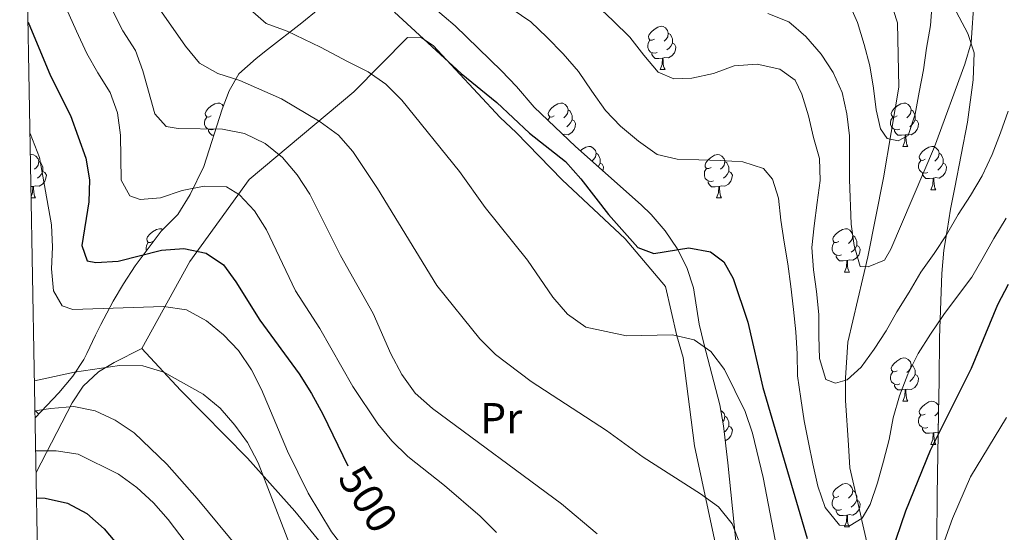
# Model space of a CAD drawing. Extents: x 619407 to 623914, y 780189 to 783238.
# Drawn here: x 620337 to 620565, y 780742 to 780861 of the extents above; entities that cross this region are included whole.
import ezdxf
from ezdxf.enums import TextEntityAlignment as Align

# ---------------------------------------------------------------- set-up
doc = ezdxf.new("R2010")
doc.units = 0
doc.header["$MEASUREMENT"] = 0
doc.linetypes.add('DGN Style 3', pattern=[54.738838, 39.09917, -15.639668])
for name, color, linetype in [('Nivel 11', 7, 'Continuous'), ('Nivel 16', 7, 'Continuous'), ('Nivel 35', 7, 'Continuous'), ('Nivel 36', 7, 'Continuous'), ('Nivel 37', 7, 'Continuous'), ('Nivel 4', 7, 'Continuous'), ('Nivel 41', 7, 'Continuous'), ('Nivel 5', 7, 'Continuous'), ('Nivel 61', 7, 'Continuous'), ('Nivel 63', 7, 'Continuous')]:
    doc.layers.add(name, color=color, linetype=linetype)
doc.styles.add('Style-ariali', font='ariali.shx', dxfattribs={"bigfont": 'arialibig.shx'})
doc.styles.add('Style-arialn', font='arialn.shx', dxfattribs={"bigfont": 'arialnbig.shx'})
doc.linetypes.add('5zonar', pattern='A,-5,[1,dgnlstyle.shx,S=0.08,R=0,X=0,Y=0],-5', length=10)

msp = doc.modelspace()

# ---------------------------------------------------------------- linework, layer by layer
at = {"layer": 'Nivel 11', "color": 142, "linetype": 'DGN Style 3', "lineweight": 13}
msp.add_polyline3d([(620533.199, 780739.7660000001, 470.617), (620532.108, 780744.8119999999, 469.964), (620532.006, 780745.2509999999, 470), (620529.3019999999, 780756.9569999999, 471.199), (620528.9569999999, 780762.2139999999, 471.725), (620528.274, 780772.541, 468.138), (620528.3060000001, 780777.8090000001, 467.421), (620528.8119999999, 780786.101, 463.834), (620533.494, 780805.8049999999, 460.965), (620537.087, 780824.1599999999, 457.378), (620540.602, 780845.146, 455.226), (620540.3489999999, 780860, 452.357), (620535.1810000001, 780875.648, 450.923)], dxfattribs=at)
at = {"layer": 'Nivel 16', "color": 1, "linetype": 'Continuous', "lineweight": 13, "ltscale": 0.5}
msp.add_polyline3d([(620411.2720000001, 780734.2620000001, 507.591), (620400.925, 780746.935, 509.743), (620390.0249999999, 780759.2150000001, 512.612), (620374.5079999999, 780774.933, 512.612), (620365.5660000001, 780784.6370000001, 509.743), (620376.6329999999, 780804.719, 501.853), (620390.365, 780823.7509999999, 493.962), (620414.594, 780844.0360000001, 483.203), (620427.0120000001, 780856.6329999999, 478.181), (620430.213, 780856.54, 477.464), (620432.8999999999, 780854.7380000001, 476.747), (620448.4450000001, 780838.081, 477.464), (620452.122, 780834.6159999999, 478.899), (620462.7949999999, 780823.646, 478.181), (620477.31, 780809.9680000001, 478.181), (620486.6669999999, 780798.959, 478.899), (620489.264, 780787.561, 481.768), (620490.73, 780782.5249999999, 482.485), (620493.406, 780762.0989999999, 485.354), (620498.223, 780739.291, 488.224)], dxfattribs=at)
at = {"layer": 'Nivel 35', "color": 92, "linetype": '5zonar', "lineweight": 0, "ltscale": 0.5}
for points in [[(620465.881, 780831.406, 477.33), (620456.3090000001, 780840.493, 477.648), (620452.217, 780845.2620000001, 477.648), (620448.7609999999, 780848.8659999999, 477.412), (620438.024, 780859.294, 476.258), (620427.8360000001, 780868.0530000001, 476.213)], [(620551.855, 780866.4709999999, 457.563), (620556.6159999999, 780857.551, 460.152), (620558.038, 780853.0889999999, 461.451), (620557.8319999999, 780846.821, 462.697), (620556.4750000001, 780837.051, 463.448), (620553.5590000001, 780821.8630000001, 464.034), (620552.619, 780816.896, 464.548), (620551.783, 780811.9140000001, 465.453), (620551.054, 780807.3740000001, 467.436), (620550.612, 780801.9539999999, 468.649), (620550.0630000001, 780787.087, 470.872), (620549.929, 780777.237, 472.639), (620549.808, 780769.639, 474.754), (620549.5109999999, 780750.659, 481.106), (620549.4070000001, 780740.186, 483.797)], [(620406.3500000001, 780863.088, 484.103), (620402.581, 780860.0530000001, 485.403), (620394.6370000001, 780853.8330000001, 485.381), (620392.013, 780851.7509999999, 486.255), (620387.9780000001, 780848.2450000001, 489.125), (620385.7649999999, 780844.298, 491.172), (620384.1259999999, 780840.048, 493.201), (620379.9169999999, 780826.719, 498.955), (620376.7350000001, 780820.2339999999, 501.428), (620373.8970000001, 780815.6570000001, 502.754), (620370.0619999999, 780811.781, 503.471), (620364.04, 780803.788, 505.377), (620361.327, 780799.608, 506.698), (620358.946, 780795.5660000001, 508.387), (620357.4580000001, 780792.7820000001, 509.927), (620356.0460000001, 780790.1740000001, 513.69), (620354.8049999999, 780787.6840000001, 518.11), (620352.8260000001, 780783.446, 521.385), (620352.132, 780782.0889999999, 522.121), (620349.6059999999, 780778.2010000001, 523.553), (620346.328, 780774.3219999999, 524.365), (620340.8630000001, 780768.521, 525.01)], [(620503.273, 780737.004, 488.182), (620501.084, 780758.1089999999, 486.255), (620500.0760000001, 780766.733, 486.255), (620499.2180000001, 780771.602, 485.607), (620495.568, 780785.791, 481.938), (620494.4850000001, 780790.27, 481.234), (620493.1059999999, 780798.6950000001, 481.952), (620491.5700000001, 780803.3670000001, 481.099), (620489.3840000001, 780807.7650000001, 479.718), (620486.6270000001, 780811.865, 478.266), (620483.3770000001, 780815.646, 477.199), (620481.06, 780817.9010000001, 476.93), (620465.881, 780831.406, 477.33)]]:
    msp.add_polyline3d(points, dxfattribs=at)
at = {"layer": 'Nivel 36', "color": 92, "linetype": 'Continuous', "lineweight": 0, "flags": 128}
for points in [[(620484.1340000001, 780856.2350000001), (620483.604, 780855.97), (620483.074, 780856.0249999999), (620482.8090000001, 780856.395), (620482.754, 780856.8200000001), (620482.9140000001, 780857.3400000001), (620483.3940000001, 780857.935), (620484.0290000001, 780858.4650000001), (620484.929, 780859.05), (620485.6740000001, 780859.21), (620486.0989999999, 780859.155), (620486.629, 780858.8400000001), (620487.159, 780858.2550000001), (620487.3189999999, 780857.615), (620487.209, 780856.7650000001), (620486.784, 780856.2350000001), (620486.3640000001, 780855.81)], [(620487.3189999999, 780857.615), (620487.794, 780857.3), (620488.1089999999, 780856.6599999999), (620488.2690000001, 780856.3400000001), (620488.2690000001, 780855.76), (620488.2690000001, 780855.335), (620487.899, 780854.645), (620487.479, 780854.165), (620486.9990000001, 780853.7450000001)], [(620484.719, 780853.155), (620484.294, 780852.9950000001), (620483.709, 780853.0549999999), (620483.2339999999, 780853.2650000001), (620482.8090000001, 780853.69), (620482.594, 780854.2749999999), (620482.594, 780854.6950000001), (620482.649, 780855.28), (620483.074, 780855.97)], [(620488.2690000001, 780855.335), (620488.7239999999, 780855.085), (620489.0689999999, 780854.47), (620488.959, 780853.7450000001), (620488.7490000001, 780853.105), (620488.1640000001, 780852.365), (620487.369, 780851.885), (620486.5190000001, 780851.99), (620486.0889999999, 780851.8600000001)], [(620485.979, 780851.8600000001), (620485.0889999999, 780851.7749999999), (620484.244, 780851.7749999999), (620483.8189999999, 780852.2050000001), (620483.4990000001, 780852.6799999999), (620483.4990000001, 780852.9950000001)], [(620485.4340000001, 780849.175), (620485.869, 780850.335), (620485.979, 780851.8600000001), (620486.0889999999, 780851.8600000001), (620486.1240000001, 780851.2749999999), (620486.159, 780850.5900000001), (620486.229, 780849.9750000001), (620486.344, 780849.575), (620486.5590000001, 780849.175)], [(620485.4340000001, 780849.175), (620486.5590000001, 780849.175)], [(620381.619, 780838.466), (620381.0889999999, 780838.2010000001), (620380.5590000001, 780838.256), (620380.294, 780838.6259999999), (620380.2390000001, 780839.051), (620380.399, 780839.571), (620380.879, 780840.166), (620381.514, 780840.696), (620382.4140000001, 780841.281), (620383.159, 780841.4410000001), (620383.584, 780841.3859999999), (620384.1140000001, 780841.071), (620384.399, 780840.756)], [(620460.946, 780838.466), (620460.416, 780838.2010000001), (620459.8859999999, 780838.256), (620459.621, 780838.6259999999), (620459.5660000001, 780839.051), (620459.726, 780839.571), (620460.206, 780840.166), (620460.841, 780840.696), (620461.7409999999, 780841.281), (620462.486, 780841.4410000001), (620462.9110000001, 780841.3859999999), (620463.4410000001, 780841.071), (620463.9709999999, 780840.486), (620464.131, 780839.8459999999), (620464.021, 780838.996), (620463.5959999999, 780838.466), (620463.176, 780838.041)], [(620540.273, 780838.466), (620539.743, 780838.2010000001), (620539.213, 780838.256), (620538.9480000001, 780838.6259999999), (620538.8929999999, 780839.051), (620539.0530000001, 780839.571), (620539.533, 780840.166), (620540.1680000001, 780840.696), (620541.068, 780841.281), (620541.8130000001, 780841.4410000001), (620542.2380000001, 780841.3859999999), (620542.7679999999, 780841.071), (620543.298, 780840.486), (620543.4580000001, 780839.8459999999), (620543.348, 780838.996), (620542.923, 780838.466), (620542.503, 780838.041)], [(620382.2039999999, 780835.3859999999), (620381.7790000001, 780835.226), (620381.1939999999, 780835.2860000001), (620380.719, 780835.496), (620380.294, 780835.9210000001), (620380.0789999999, 780836.506), (620380.0789999999, 780836.926), (620380.1340000001, 780837.5109999999), (620380.5590000001, 780838.2010000001)], [(620459.46, 780837.5020000001), (620459.4610000001, 780837.5109999999), (620459.8859999999, 780838.2010000001)], [(620464.131, 780839.8459999999), (620464.6059999999, 780839.531), (620464.9210000001, 780838.8910000001), (620465.081, 780838.571), (620465.081, 780837.9909999999), (620465.081, 780837.5660000001), (620464.7110000001, 780836.8759999999), (620464.291, 780836.396), (620463.811, 780835.976)], [(620540.858, 780835.3859999999), (620540.433, 780835.226), (620539.848, 780835.2860000001), (620539.3729999999, 780835.496), (620538.9480000001, 780835.9210000001), (620538.733, 780836.506), (620538.733, 780836.926), (620538.788, 780837.5109999999), (620539.213, 780838.2010000001)], [(620543.4580000001, 780839.8459999999), (620543.933, 780839.531), (620544.2479999999, 780838.8910000001), (620544.408, 780838.571), (620544.408, 780837.9909999999), (620544.408, 780837.5660000001), (620544.038, 780836.8759999999), (620543.618, 780836.396), (620543.138, 780835.976)], [(620465.081, 780837.5660000001), (620465.5360000001, 780837.3160000001), (620465.881, 780836.7010000001), (620465.771, 780835.976), (620465.561, 780835.3360000001), (620464.976, 780834.5959999999), (620464.1810000001, 780834.1159999999), (620463.331, 780834.2209999999), (620463.0160000001, 780834.1259999999)], [(620544.408, 780837.5660000001), (620544.8630000001, 780837.3160000001), (620545.2080000001, 780836.7010000001), (620545.098, 780835.976), (620544.888, 780835.3360000001), (620544.3030000001, 780834.5959999999), (620543.5079999999, 780834.1159999999), (620542.658, 780834.2209999999), (620542.2280000001, 780834.091)], [(620382.2180000001, 780834.006), (620381.729, 780834.006), (620381.304, 780834.436), (620380.9839999999, 780834.9110000001), (620380.9839999999, 780835.226)], [(620542.118, 780834.091), (620541.2280000001, 780834.006), (620540.3829999999, 780834.006), (620539.9580000001, 780834.436), (620539.638, 780834.9110000001), (620539.638, 780835.226)], [(620541.5730000001, 780831.406), (620542.0079999999, 780832.5660000001), (620542.118, 780834.091), (620542.2280000001, 780834.091), (620542.263, 780833.506), (620542.298, 780832.821), (620542.368, 780832.206), (620542.483, 780831.8060000001), (620542.6980000001, 780831.406)], [(620467.0079999999, 780830.4040000001), (620467.3160000001, 780830.6610000001), (620468.216, 780831.246), (620468.9610000001, 780831.406), (620469.3859999999, 780831.351), (620469.916, 780831.0360000001), (620470.446, 780830.4510000001), (620470.6059999999, 780829.811), (620470.496, 780828.9610000001), (620470.071, 780828.4310000001), (620469.675, 780828.03)], [(620541.5730000001, 780831.406), (620542.6980000001, 780831.406)], [(620546.7479999999, 780828.4310000001), (620546.2180000001, 780828.166), (620545.6880000001, 780828.2209999999), (620545.423, 780828.591), (620545.368, 780829.0160000001), (620545.5279999999, 780829.5360000001), (620546.0079999999, 780830.131), (620546.6429999999, 780830.6610000001), (620547.5430000001, 780831.246), (620548.288, 780831.406), (620548.713, 780831.351), (620549.243, 780831.0360000001), (620549.773, 780830.4510000001), (620549.933, 780829.811), (620549.8230000001, 780828.9610000001), (620549.398, 780828.4310000001), (620548.9780000001, 780828.006)], [(620339.7860000001, 780829.4380000001), (620340.0789999999, 780829.5009999999), (620340.504, 780829.446), (620341.034, 780829.131), (620341.564, 780828.5460000001), (620341.7239999999, 780827.906), (620341.6140000001, 780827.0560000001), (620341.189, 780826.5260000001), (620340.7690000001, 780826.101)], [(620470.6059999999, 780829.811), (620471.081, 780829.496), (620471.396, 780828.8559999999), (620471.5560000001, 780828.5360000001), (620471.5560000001, 780827.956), (620471.5560000001, 780827.531), (620471.186, 780826.841), (620471.1100000001, 780826.754)], [(620497.193, 780826.5260000001), (620496.663, 780826.2609999999), (620496.1329999999, 780826.3160000001), (620495.868, 780826.686), (620495.8130000001, 780827.111), (620495.973, 780827.631), (620496.453, 780828.226), (620497.088, 780828.756), (620497.9880000001, 780829.341), (620498.733, 780829.5009999999), (620499.158, 780829.446), (620499.6880000001, 780829.131), (620500.2180000001, 780828.5460000001), (620500.378, 780827.906), (620500.2679999999, 780827.0560000001), (620499.8430000001, 780826.5260000001), (620499.423, 780826.101)], [(620549.933, 780829.811), (620550.408, 780829.496), (620550.723, 780828.8559999999), (620550.8829999999, 780828.5360000001), (620550.8829999999, 780827.956), (620550.8829999999, 780827.531), (620550.513, 780826.841), (620550.0930000001, 780826.361), (620549.6130000001, 780825.9410000001)], [(620341.7239999999, 780827.906), (620342.199, 780827.591), (620342.514, 780826.9510000001), (620342.6740000001, 780826.631), (620342.6740000001, 780826.051), (620342.6740000001, 780825.6259999999), (620342.304, 780824.936), (620341.8840000001, 780824.456), (620341.4040000001, 780824.0360000001)], [(620471.5560000001, 780827.531), (620472.0109999999, 780827.281), (620472.3559999999, 780826.666), (620472.246, 780825.9410000001), (620472.196, 780825.788)], [(620500.378, 780827.906), (620500.8530000001, 780827.591), (620501.1680000001, 780826.9510000001), (620501.328, 780826.631), (620501.328, 780826.051), (620501.328, 780825.6259999999), (620500.9580000001, 780824.936), (620500.538, 780824.456), (620500.058, 780824.0360000001)], [(620547.3330000001, 780825.351), (620546.908, 780825.1910000001), (620546.3230000001, 780825.2509999999), (620545.848, 780825.4610000001), (620545.423, 780825.8859999999), (620545.2080000001, 780826.4709999999), (620545.2080000001, 780826.8910000001), (620545.263, 780827.476), (620545.6880000001, 780828.166)], [(620550.8829999999, 780827.531), (620551.338, 780827.281), (620551.683, 780826.666), (620551.5730000001, 780825.9410000001), (620551.3630000001, 780825.301), (620550.7779999999, 780824.561), (620549.983, 780824.081), (620549.1329999999, 780824.186), (620548.703, 780824.0560000001)], [(620342.6740000001, 780825.6259999999), (620343.129, 780825.3759999999), (620343.4739999999, 780824.7609999999), (620343.3640000001, 780824.0360000001), (620343.1540000001, 780823.396), (620342.5689999999, 780822.656), (620341.774, 780822.176), (620340.9240000001, 780822.281), (620340.494, 780822.1510000001)], [(620497.7779999999, 780823.446), (620497.3530000001, 780823.2860000001), (620496.7679999999, 780823.3459999999), (620496.2930000001, 780823.5560000001), (620495.868, 780823.9809999999), (620495.6529999999, 780824.5660000001), (620495.6529999999, 780824.986), (620495.7080000001, 780825.571), (620496.1329999999, 780826.2609999999)], [(620501.328, 780825.6259999999), (620501.783, 780825.3759999999), (620502.128, 780824.7609999999), (620502.0179999999, 780824.0360000001), (620501.808, 780823.396), (620501.223, 780822.656), (620500.4280000001, 780822.176), (620499.578, 780822.281), (620499.148, 780822.1510000001)], [(620548.5930000001, 780824.0560000001), (620547.703, 780823.9709999999), (620546.858, 780823.9709999999), (620546.433, 780824.4010000001), (620546.1130000001, 780824.8759999999), (620546.1130000001, 780825.1910000001)], [(620340.3840000001, 780822.1510000001), (620339.916, 780822.1059999999)], [(620339.9569999999, 780819.781), (620340.274, 780820.6259999999), (620340.3840000001, 780822.1510000001), (620340.494, 780822.1510000001), (620340.5290000001, 780821.5660000001), (620340.564, 780820.881), (620340.6340000001, 780820.2660000001), (620340.7490000001, 780819.8659999999), (620340.9639999999, 780819.466)], [(620499.038, 780822.1510000001), (620498.148, 780822.0660000001), (620497.3030000001, 780822.0660000001), (620496.878, 780822.496), (620496.558, 780822.9709999999), (620496.558, 780823.2860000001)], [(620498.493, 780819.466), (620498.9280000001, 780820.6259999999), (620499.038, 780822.1510000001), (620499.148, 780822.1510000001), (620499.183, 780821.5660000001), (620499.2180000001, 780820.881), (620499.288, 780820.2660000001), (620499.4029999999, 780819.8659999999), (620499.618, 780819.466)], [(620548.048, 780821.371), (620548.483, 780822.531), (620548.5930000001, 780824.0560000001), (620548.703, 780824.0560000001), (620548.7380000001, 780823.4709999999), (620548.773, 780822.7860000001), (620548.8430000001, 780822.1710000001), (620548.9580000001, 780821.771), (620549.173, 780821.371)], [(620548.048, 780821.371), (620549.173, 780821.371)], [(620339.963, 780819.466), (620340.9639999999, 780819.466)], [(620498.493, 780819.466), (620499.618, 780819.466)], [(620368.1159999999, 780809.3829999999), (620367.5860000001, 780809.118), (620367.0560000001, 780809.173), (620366.791, 780809.5430000001), (620366.736, 780809.9680000001), (620366.896, 780810.4880000001), (620367.3759999999, 780811.0830000001), (620368.0109999999, 780811.6130000001), (620368.9110000001, 780812.1980000001), (620369.656, 780812.358), (620370.081, 780812.3030000001), (620370.3940000001, 780812.1170000001)], [(620526.77, 780809.3829999999), (620526.24, 780809.118), (620525.71, 780809.173), (620525.4450000001, 780809.5430000001), (620525.3899999999, 780809.9680000001), (620525.55, 780810.4880000001), (620526.03, 780811.0830000001), (620526.665, 780811.6130000001), (620527.565, 780812.1980000001), (620528.31, 780812.358), (620528.7350000001, 780812.3030000001), (620529.2649999999, 780811.9880000001), (620529.7949999999, 780811.4029999999), (620529.9550000001, 780810.763), (620529.845, 780809.913), (620529.4199999999, 780809.3829999999), (620529, 780808.9580000001)], [(620529.9550000001, 780810.763), (620530.4299999999, 780810.4480000001), (620530.7450000001, 780809.808), (620530.905, 780809.4880000001), (620530.905, 780808.908), (620530.905, 780808.483), (620530.5349999999, 780807.7930000001), (620530.115, 780807.3130000001), (620529.635, 780806.8929999999)], [(620366.642, 780807.2420000001), (620366.5760000001, 780807.423), (620366.5760000001, 780807.8430000001), (620366.631, 780808.4280000001), (620367.0560000001, 780809.118)], [(620527.355, 780806.3030000001), (620526.9299999999, 780806.1429999999), (620526.345, 780806.203), (620525.8700000001, 780806.413), (620525.4450000001, 780806.838), (620525.23, 780807.423), (620525.23, 780807.8430000001), (620525.2849999999, 780808.4280000001), (620525.71, 780809.118)], [(620530.905, 780808.483), (620531.3600000001, 780808.233), (620531.7050000001, 780807.618), (620531.595, 780806.8929999999), (620531.385, 780806.253), (620530.8, 780805.513), (620530.0050000001, 780805.033), (620529.155, 780805.138), (620528.7250000001, 780805.0079999999)], [(620528.615, 780805.0079999999), (620527.7250000001, 780804.923), (620526.8800000001, 780804.923), (620526.4550000001, 780805.3530000001), (620526.135, 780805.828), (620526.135, 780806.1429999999)], [(620528.0700000001, 780802.3230000001), (620528.5050000001, 780803.483), (620528.615, 780805.0079999999), (620528.7250000001, 780805.0079999999), (620528.76, 780804.423), (620528.7949999999, 780803.7380000001), (620528.865, 780803.1229999999), (620528.98, 780802.723), (620529.1950000001, 780802.3230000001)], [(620528.0700000001, 780802.3230000001), (620529.1950000001, 780802.3230000001)], [(620540.273, 780779.4739999999), (620539.743, 780779.209), (620539.213, 780779.264), (620538.9480000001, 780779.6340000001), (620538.8929999999, 780780.0590000001), (620539.0530000001, 780780.5789999999), (620539.533, 780781.1740000001), (620540.1680000001, 780781.7039999999), (620541.068, 780782.2890000001), (620541.8130000001, 780782.449), (620542.2380000001, 780782.3940000001), (620542.7679999999, 780782.0789999999), (620543.298, 780781.494), (620543.4580000001, 780780.854), (620543.348, 780780.004), (620542.923, 780779.4739999999), (620542.503, 780779.0490000001)], [(620540.858, 780776.3940000001), (620540.433, 780776.2339999999), (620539.848, 780776.294), (620539.3729999999, 780776.504), (620538.9480000001, 780776.929), (620538.733, 780777.514), (620538.733, 780777.9340000001), (620538.788, 780778.5190000001), (620539.213, 780779.209)], [(620543.4580000001, 780780.854), (620543.933, 780780.5390000001), (620544.2479999999, 780779.899), (620544.408, 780779.5789999999), (620544.408, 780778.9990000001), (620544.408, 780778.574), (620544.038, 780777.8840000001), (620543.618, 780777.4040000001), (620543.138, 780776.9839999999)], [(620544.408, 780778.574), (620544.8630000001, 780778.324), (620545.2080000001, 780777.709), (620545.098, 780776.9839999999), (620544.888, 780776.344), (620544.3030000001, 780775.604), (620543.5079999999, 780775.1240000001), (620542.658, 780775.229), (620542.2280000001, 780775.0989999999)], [(620542.118, 780775.0989999999), (620541.2280000001, 780775.014), (620540.3829999999, 780775.014), (620539.9580000001, 780775.4439999999), (620539.638, 780775.919), (620539.638, 780776.2339999999)], [(620541.5730000001, 780772.4140000001), (620542.0079999999, 780773.574), (620542.118, 780775.0989999999), (620542.2280000001, 780775.0989999999), (620542.263, 780774.514), (620542.298, 780773.8289999999), (620542.368, 780773.2139999999), (620542.483, 780772.814), (620542.6980000001, 780772.4140000001)], [(620541.5730000001, 780772.4140000001), (620542.6980000001, 780772.4140000001)], [(620546.7479999999, 780769.439), (620546.2180000001, 780769.1740000001), (620545.6880000001, 780769.229), (620545.423, 780769.5989999999), (620545.368, 780770.024), (620545.5279999999, 780770.544), (620546.0079999999, 780771.139), (620546.6429999999, 780771.669), (620547.5430000001, 780772.254), (620548.288, 780772.4140000001), (620548.713, 780772.3589999999), (620549.243, 780772.044), (620549.773, 780771.459), (620549.8330000001, 780771.2180000001)], [(620340.8319999999, 780770.2590000001), (620341.034, 780770.139), (620341.564, 780769.554), (620341.621, 780769.3260000001)], [(620499.4510000001, 780770.28), (620499.6880000001, 780770.139), (620500.2180000001, 780769.554), (620500.378, 780768.9140000001), (620500.2679999999, 780768.064), (620499.9180000001, 780767.628)], [(620549.8130000001, 780769.9569999999), (620549.398, 780769.439), (620548.9780000001, 780769.014)], [(620500.378, 780768.9140000001), (620500.8530000001, 780768.5989999999), (620501.1680000001, 780767.959), (620501.328, 780767.639), (620501.328, 780767.0590000001), (620501.328, 780766.6340000001), (620500.9580000001, 780765.9439999999), (620500.538, 780765.4639999999), (620500.253, 780765.2150000001)], [(620547.3330000001, 780766.3589999999), (620546.908, 780766.199), (620546.3230000001, 780766.2590000001), (620545.848, 780766.469), (620545.423, 780766.8940000001), (620545.2080000001, 780767.479), (620545.2080000001, 780767.899), (620545.263, 780768.4839999999), (620545.6880000001, 780769.1740000001)], [(620501.328, 780766.6340000001), (620501.783, 780766.3840000001), (620502.128, 780765.7690000001), (620502.0179999999, 780765.044), (620501.808, 780764.4040000001), (620501.223, 780763.6640000001), (620500.487, 780763.219)], [(620548.5930000001, 780765.064), (620547.703, 780764.979), (620546.858, 780764.979), (620546.433, 780765.409), (620546.1130000001, 780765.8840000001), (620546.1130000001, 780766.199)], [(620549.737, 780765.119), (620549.1329999999, 780765.1939999999), (620548.703, 780765.064)], [(620549.7679999999, 780767.085), (620549.6130000001, 780766.949)], [(620548.048, 780762.379), (620548.483, 780763.5390000001), (620548.5930000001, 780765.064), (620548.703, 780765.064), (620548.7380000001, 780764.479), (620548.773, 780763.794), (620548.8430000001, 780763.179), (620548.9580000001, 780762.7790000001), (620549.173, 780762.379)], [(620548.048, 780762.379), (620549.173, 780762.379)], [(620526.77, 780750.3910000001), (620526.24, 780750.1259999999), (620525.71, 780750.1810000001), (620525.4450000001, 780750.551), (620525.3899999999, 780750.976), (620525.55, 780751.496), (620526.03, 780752.091), (620526.665, 780752.621), (620527.565, 780753.206), (620528.31, 780753.3659999999), (620528.7350000001, 780753.311), (620529.2649999999, 780752.996), (620529.7949999999, 780752.4110000001), (620529.9550000001, 780751.771), (620529.845, 780750.9210000001), (620529.4199999999, 780750.3910000001), (620529, 780749.966)], [(620529.9550000001, 780751.771), (620530.4299999999, 780751.456), (620530.7450000001, 780750.8160000001), (620530.905, 780750.496), (620530.905, 780749.916), (620530.905, 780749.4909999999), (620530.5349999999, 780748.801), (620530.115, 780748.321), (620529.635, 780747.9010000001)], [(620527.355, 780747.311), (620526.9299999999, 780747.1510000001), (620526.345, 780747.2110000001), (620525.8700000001, 780747.4210000001), (620525.4450000001, 780747.8459999999), (620525.23, 780748.4310000001), (620525.23, 780748.851), (620525.2849999999, 780749.436), (620525.71, 780750.1259999999)], [(620530.905, 780749.4909999999), (620531.3600000001, 780749.2409999999), (620531.7050000001, 780748.6259999999), (620531.595, 780747.9010000001), (620531.385, 780747.2609999999), (620530.8, 780746.521), (620530.0050000001, 780746.041), (620529.155, 780746.146), (620528.7250000001, 780746.0160000001)], [(620528.615, 780746.0160000001), (620527.7250000001, 780745.9310000001), (620526.8800000001, 780745.9310000001), (620526.4550000001, 780746.361), (620526.135, 780746.8360000001), (620526.135, 780747.1510000001)], [(620528.0700000001, 780743.331), (620528.5050000001, 780744.4909999999), (620528.615, 780746.0160000001), (620528.7250000001, 780746.0160000001), (620528.76, 780745.4310000001), (620528.7949999999, 780744.746), (620528.865, 780744.131), (620528.98, 780743.7309999999), (620529.1950000001, 780743.331)], [(620528.0700000001, 780743.331), (620529.1950000001, 780743.331)]]:
    msp.add_lwpolyline(points, dxfattribs=at)
at = {"layer": 'Nivel 36', "color": 92, "linetype": 'Continuous', "lineweight": 0}
msp.add_polyline3d([(620341.087, 780755.8910000001, 522.598), (620349.409, 780772.0689999999, 514.345), (620351.959, 780775.872, 512.611), (620355.527, 780779.217, 511.408), (620359.1329999999, 780781.3530000001, 510.46), (620365.5660000001, 780784.6370000001, 508.308)], dxfattribs=at)
at = {"layer": 'Nivel 4', "color": 25, "linetype": 'Continuous', "lineweight": 30, "flags": 128}
for points, elevation in [([(620424.0179999999, 780862.517), (620439.4199999999, 780848.304), (620447.6329999999, 780841.5819999999), (620455.2420000001, 780834.473), (620463.5109999999, 780827.9380000001), (620467.0830000001, 780823.9140000001), (620473.4920000001, 780815.659), (620480.253, 780808.031), (620483.933, 780806.5989999999), (620492.091, 780807.9510000001), (620497.1130000001, 780806.9909999999), (620500.1410000001, 780804.6769999999), (620502.352, 780800.797), (620505.733, 780790.727), (620509.142, 780775.602), (620519.429, 780740.5860000001)], 475), ([(620339.243, 780860.1869999999), (620344.443, 780847.7620000001), (620349.0320000001, 780838.5279999999), (620352.591, 780828.71), (620353.48, 780823.6810000001), (620353.324, 780818.56), (620351.6510000001, 780808.462), (620352.9280000001, 780804.925), (620354.913, 780804.4909999999), (620360.081, 780804.8289999999), (620370.1140000001, 780807.408), (620375.2820000001, 780807.747), (620380.4310000001, 780806.6670000001), (620384.4569999999, 780803.9510000001), (620387.2860000001, 780800.0279999999), (620392.8500000001, 780791.1939999999), (620401.9110000001, 780778.764), (620404.821, 780774.166), (620407.4280000001, 780769.435), (620413.21, 780757.412)], 500), ([(620538.9450000001, 780737.2820000001), (620542.229, 780747.058), (620547.977, 780761.098), (620557.3999999999, 780780.0560000001), (620563.558, 780794.787), (620566.007, 780799.483)], 475), ([(620341.19, 780750.0619999999), (620343.2180000001, 780749.9580000001), (620348.368, 780748.8160000001), (620352.8160000001, 780746.4210000001), (620356.868, 780742.8430000001), (620367.094, 780730.6329999999), (620378.223, 780719.128), (620387.5490000001, 780706.0900000001), (620399.074, 780687.5079999999), (620403.9510000001, 780679.084)], 525)]:
    msp.add_lwpolyline(points, dxfattribs=dict(at, elevation=elevation))
at = {"layer": 'Nivel 5', "color": 25, "linetype": 'Continuous', "lineweight": 0, "flags": 128}
for points, elevation in [([(620347.088, 780865.702), (620350.4539999999, 780858.0860000001), (620352.81, 780852.9469999999), (620355.368, 780848.4340000001), (620358.2150000001, 780843.895), (620359.9569999999, 780839.2), (620360.605, 780833.98), (620360.791, 780823.567), (620362.7490000001, 780819.9269999999), (620365.176, 780819.1359999999), (620369.8500000001, 780819.521), (620374.854, 780821.2110000001), (620379.9410000001, 780822.2250000001), (620385.1229999999, 780822.071), (620388.138, 780820.1880000001), (620391.578, 780816.4680000001), (620394.419, 780812.115), (620401.0660000001, 780797.949), (620406.6880000001, 780789.2390000001), (620414.3600000001, 780775.844), (620420.105, 780767.138), (620423.365, 780763.2280000001), (620427.111, 780759.5789999999), (620435.568, 780752.926), (620443.7949999999, 780745.774), (620447.544, 780742.0020000001)], 495.0000000000001), ([(620510.3090000001, 780862.1710000001), (620515.176, 780860.219), (620519.098, 780856.8219999999), (620522.672, 780852.737), (620525.4480000001, 780848.504), (620527.497, 780843.8800000001), (620528.629, 780838.9820000001), (620529.212, 780833.8829999999), (620529.2039999999, 780823.773), (620529.635, 780813.4299999999), (620530.2749999999, 780808.456), (620531.713, 780803.629), (620533.565, 780803.56), (620537.341, 780805.0900000001), (620538.746, 780807.598), (620548.8899999999, 780831.324), (620555.9040000001, 780850.4569999999), (620557.361, 780855.3700000001), (620558.037, 780865.808)], 460), ([(620358.645, 780863.2050000001), (620361.1769999999, 780858.1329999999), (620364.068, 780853.584), (620365.81, 780848.889), (620368.5719999999, 780838.923), (620371.186, 780835.98), (620373.973, 780835.5700000001), (620384.2110000001, 780835.381), (620389.294, 780834.422), (620394.048, 780832.098), (620398.091, 780828.827), (620401.476, 780824.8600000001), (620404.446, 780820.325), (620411.524, 780806.172), (620419.075, 780792.7110000001), (620423.173, 780783.402), (620425.72, 780778.6070000001), (620428.808, 780774.2609999999), (620432.7960000001, 780770.7420000001), (620462.611, 780748.635), (620470.831, 780741.6670000001)], 490), ([(620369.5449999999, 780863.3189999999), (620375.659, 780854.6240000001), (620378.8600000001, 780850.6510000001), (620383.121, 780848.3119999999), (620388.2239999999, 780846.676), (620397.844, 780842.3999999999), (620406.8160000001, 780837.119), (620411.038, 780834.0390000001), (620414.3559999999, 780830.254), (620420.0360000001, 780821.669), (620433.7720000001, 780799.2069999999), (620443.693, 780786.865), (620447.3770000001, 780783.2139999999), (620455.5760000001, 780776.9850000001), (620473.051, 780765.6070000001), (620481.494, 780759.4469999999), (620494.753, 780750.9650000001), (620498.9110000001, 780747.9439999999), (620502.048, 780744.031), (620503.983, 780739.095)], 485), ([(620513.216, 780734.2890000001), (620509.217, 780754.7590000001), (620506.754, 780765.0420000001), (620505.064, 780770.0460000001), (620500.337, 780779.7690000001), (620497.131, 780783.9269999999), (620493.2919999999, 780786.587), (620488.263, 780787.794), (620477.6680000001, 780787.54), (620468.2380000001, 780789.541), (620464.0190000001, 780792.5590000001), (620460.6340000001, 780796.527), (620454.771, 780805.0449999999), (620444.976, 780817.267), (620438.996, 780825.5970000001), (620425.6840000001, 780842.091), (620421.9979999999, 780845.804), (620417.905, 780848.703), (620413.1510000001, 780851.027), (620406.8870000001, 780854.422), (620399.179, 780858.0530000001), (620394.344, 780859.8870000001), (620388.7749999999, 780864.7450000001)], 480), ([(620451.2010000001, 780863.1880000001), (620455.5430000001, 780860.2339999999), (620459.223, 780856.7069999999), (620462.9739999999, 780852.8729999999), (620466.5490000001, 780848.726), (620469.642, 780844.1950000001), (620472.7960000001, 780839.727), (620476.233, 780836.0689999999), (620480.4040000001, 780832.6170000001), (620484.7490000001, 780829.541), (620489.3430000001, 780828.4439999999), (620494.4029999999, 780828.287), (620499.462, 780828.129), (620504.5249999999, 780827.848), (620509.3189999999, 780826.264), (620511.4269999999, 780823.7990000001), (620512.79, 780819.4010000001), (620513.3729999999, 780814.3019999999), (620514.078, 780809.2679999999), (620514.967, 780804.24), (620515.6780000001, 780798.96), (620516.267, 780793.676), (620516.7919999999, 780788.452), (620517.129, 780783.345), (620517.217, 780778.2930000001), (620517.929, 780773.013), (620518.76, 780767.8600000001), (620519.7110000001, 780762.8330000001), (620520.7209999999, 780757.8700000001), (620521.922, 780752.7280000001), (620523.6100000001, 780747.7849999999), (620526.9369999999, 780743.692), (620529.3430000001, 780743.6400000001), (620532.128, 780745.325), (620534.006, 780748.5249999999), (620535.7069999999, 780753.507), (620537.0989999999, 780758.5420000001), (620538.369, 780763.5109999999), (620539.3289999999, 780768.533), (620540.78, 780773.631), (620542.726, 780778.6810000001), (620545.112, 780783.4369999999), (620547.9369999999, 780787.96), (620551.0079999999, 780792.4890000001), (620554.2110000001, 780796.7150000001), (620557.5320000001, 780801.128), (620560.1710000001, 780805.645), (620562.567, 780810.0930000001), (620565.4469999999, 780814.8019999999)], 470), ([(620470.587, 780864.257), (620474.5830000001, 780860.4920000001), (620478.3940000001, 780856.7220000001), (620481.663, 780852.504), (620484.9839999999, 780848.5959999999), (620488.6059999999, 780847.0390000001), (620492.7919999999, 780847.2250000001), (620497.753, 780848.297), (620502.571, 780850.0430000001), (620507.861, 780850.4469999999), (620513.1340000001, 780849.3090000001), (620516.662, 780846.763), (620518.1769999999, 780843.479), (620519.744, 780838.4709999999), (620520.8800000001, 780833.45), (620522.256, 780828.621), (620522.408, 780823.5090000001), (620521.757, 780818.435), (620521.0560000001, 780812.99), (620520.527, 780807.9809999999), (620520.9269999999, 780802.815), (620521.5700000001, 780797.7790000001), (620522.0970000001, 780792.493), (620522.1240000001, 780787.439), (620522.277, 780782.2660000001), (620523.7150000001, 780777.439), (620525.96, 780776.581), (620528.6499999999, 780777.3389999999), (620531.953, 780780.2720000001), (620534.912, 780784.429), (620537.682, 780788.703), (620540.202, 780793.0930000001), (620543.0249999999, 780797.6769999999), (620545.7239999999, 780802.257), (620548.801, 780806.602), (620551.631, 780810.939), (620554.388, 780815.645), (620557.216, 780820.044), (620559.9180000001, 780824.5619999999), (620562.2350000001, 780829.5630000001), (620564.182, 780834.5519999999), (620565.9450000001, 780839.5360000001)], 465), ([(620528.9569999999, 780864.808), (620531.071, 780860.0630000001), (620532.639, 780854.993), (620533.956, 780850.1000000001), (620534.7890000001, 780844.8859999999), (620535.368, 780839.9099999999), (620536.362, 780835.5009999999), (620537.97, 780833.2679999999), (620540.5149999999, 780832.665), (620542.8189999999, 780833.967), (620544.399, 780838.8829999999), (620545.2960000001, 780843.9650000001), (620546.3119999999, 780849.173), (620547.0260000001, 780854.1869999999), (620547.919, 780859.392), (620548.3200000001, 780864.5819999999)], 455), ([(620339.7, 780834.358), (620341.8940000001, 780828.861), (620344.7010000001, 780813.2250000001), (620344.9169999999, 780808.054), (620344.6950000001, 780803.054), (620345.155, 780797.9510000001), (620347.169, 780794.497), (620349.598, 780793.645), (620370.598, 780794.331), (620375.922, 780793.564), (620380.497, 780791.0490000001), (620384.4780000001, 780787.777), (620387.915, 780784.119), (620390.9450000001, 780779.648), (620393.237, 780775.1540000001), (620399.21, 780760.845), (620403.9990000001, 780751.125), (620409.443, 780742.163), (620412.585, 780738.065)], 505), ([(620340.7110000001, 780777.119), (620349.969, 780779.1089999999), (620360.3999999999, 780780.713), (620365.7679999999, 780780.565), (620370.6810000001, 780779.108), (620379.7690000001, 780774.077), (620383.6880000001, 780770.8030000001), (620387.071, 780766.896), (620390.027, 780762.854), (620392.449, 780758.118), (620401.9299999999, 780733.619)], 510), ([(620340.834, 780770.169), (620344.483, 780770.746), (620349.8319999999, 780771.213), (620354.733, 780770.1869999999), (620359.358, 780768.044), (620363.7609999999, 780765.092), (620371.311, 780757.858), (620378.3910000001, 780749.8700000001), (620388.4310000001, 780737.716), (620401.436, 780721.1499999999), (620404.5279999999, 780716.6810000001), (620413.2039999999, 780702.699), (620420.7579999999, 780689.115), (620432.3319999999, 780664.74), (620438.273, 780649.4439999999), (620447.8899999999, 780614.1610000001), (620449.6939999999, 780609.4680000001), (620452.2309999999, 780604.9820000001), (620455.5490000001, 780601.1969999999), (620456.9610000001, 780600.425)], 515), ([(620565.517, 780768.6370000001), (620557.2339999999, 780754.8910000001), (620553.02, 780745.273), (620547.8400000001, 780730.817)], 480), ([(620340.997, 780760.9410000001), (620345.7609999999, 780760.9199999999), (620350.8389999999, 780760.1470000001), (620360.162, 780755.4920000001), (620364.3840000001, 780752.412), (620368.2490000001, 780748.8900000001), (620371.632, 780744.9839999999), (620381.4450000001, 780732.145), (620387.5630000001, 780723.327), (620397.9809999999, 780704.6499999999), (620400.763, 780700.233), (620410.0889999999, 780687.1950000001), (620415.604, 780677.9280000001), (620429.7380000001, 780644.135), (620434.206, 780628.6100000001), (620435.351, 780623.2820000001), (620436.061, 780618.0630000001), (620438.578, 780608.0279999999), (620440.389, 780603.0889999999), (620441.8260000001, 780600.1540000001)], 520)]:
    msp.add_lwpolyline(points, dxfattribs=dict(at, elevation=elevation))
at = {"layer": 'Nivel 61', "color": 19, "linetype": 'Continuous', "lineweight": 0}
msp.add_3dface([(620343.8700000001, 780598.3999999999), (623730.94, 780659.06), (623688.9199999999, 782972.6400000001), (620302.98, 782911.97)], dxfattribs=at)
at = {"layer": 'Nivel 63', "color": 7, "linetype": 'Continuous', "lineweight": 0}
msp.add_3dface([(619459.7849999999, 780188.7309999999, -0.25), (623914.064, 780268.504, -0.25), (623860.882, 783238.038, -0.25), (619406.6030000001, 783158.2650000001, -0.25)], dxfattribs=at)

# ---------------------------------------------------------------- texts
at = {"layer": 'Nivel 37', "color": 92, "linetype": 'Continuous', "lineweight": 0, "style": 'Style-arialn'}
msp.add_text('Pr', height=7.000002, dxfattribs=at).set_placement((620448.6548385227, 780768.484001, 487.947), align=Align.MIDDLE_CENTER)
at = {"layer": 'Nivel 41', "color": 25, "linetype": 'Continuous', "lineweight": 0, "style": 'Style-ariali'}
msp.add_text('500', height=7.000002, rotation=302.9713788414455, dxfattribs=at).set_placement((620417.9068356082, 780749.7906592127, 500), align=Align.MIDDLE_CENTER)

doc.saveas('drawing.dxf')
